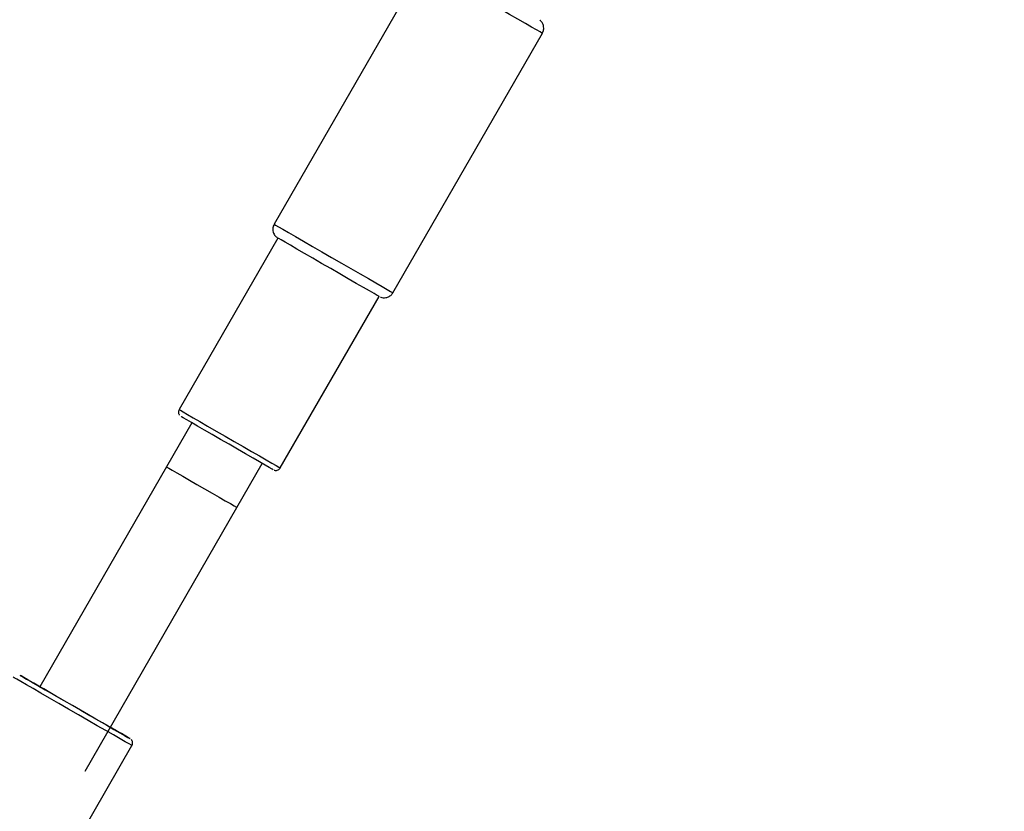
# Model space of a CAD drawing. Units: millimetres. Extents: x 602 to 2581, y 547 to 2222.
# Drawn here: x 2023 to 2042, y 1828 to 1843 of the extents above; entities that cross this region are included whole.
import ezdxf

# ---------------------------------------------------------------- set-up
doc = ezdxf.new("R2010")
doc.units = ezdxf.units.MM
doc.header["$LTSCALE"] = 80
doc.header["$PDSIZE"] = -1
doc.dimstyles.new('ISO-25', dxfattribs={"dimtxt": 2.5, "dimasz": 2.5, "dimexe": 1.25, "dimexo": 0.625, "dimtad": 1, "dimtxsty": 'Standard', "dimcen": 2.5, "dimadec": 0, "dimazin": 0, "dimtfac": 1, "dimtmove": 0, "dimatfit": 3, "dimfxl": 1, "dimarcsym": 0})

# ---------------------------------------------------------------- blocks, each defined once
blk = doc.blocks.new('*D3')
at = {"color": 0, "lineweight": -2}
for p, q in [((2050.486, 2114.79), (2546.234, 2114.79)), ((2538.234, 2088.374), (2538.234, 1490.46)), ((2538.234, 840.161), (2538.234, 1438.076)), ((1624.645, 813.745), (2546.234, 813.745))]:
    blk.add_line(p, q, dxfattribs=at)
at = {"color": 0}
for points in [[(2542.637, 2088.374), (2533.832, 2088.374), (2538.234, 2114.79)], [(2533.832, 840.161), (2542.637, 840.161), (2538.234, 813.745)]]:
    blk.add_solid(points, dxfattribs=at)
at = {"layer": 'Defpoints', "color": 0}
for p in [(2042.486, 2114.79), (1616.645, 813.745), (2538.234, 813.745)]:
    blk.add_point(p, dxfattribs=at)
at = {"color": 0, "insert": (2538.234, 1464.268), "char_height": 28, "attachment_point": 5}
blk.add_mtext('1301', dxfattribs=at)
blk = doc.blocks.new('*D4')
at = {"color": 0, "lineweight": -2}
for p, q in [((2050.68, 1926.435), (2434.667, 1926.435)), ((2426.667, 1900.019), (2426.667, 1472.09)), ((2426.667, 991.778), (2426.667, 1419.706)), ((1501.393, 965.362), (2434.667, 965.362))]:
    blk.add_line(p, q, dxfattribs=at)
at = {"color": 0}
for points in [[(2431.07, 1900.019), (2422.265, 1900.019), (2426.667, 1926.435)], [(2422.265, 991.778), (2431.07, 991.778), (2426.667, 965.362)]]:
    blk.add_solid(points, dxfattribs=at)
at = {"layer": 'Defpoints', "color": 0}
for p in [(2042.68, 1926.435), (1493.393, 965.362), (2426.667, 965.362)]:
    blk.add_point(p, dxfattribs=at)
at = {"color": 0, "insert": (2426.667, 1445.898), "char_height": 28, "attachment_point": 5}
blk.add_mtext('961', dxfattribs=at)

msp = doc.modelspace()

# ---------------------------------------------------------------- linework, layer by layer
at = {"color": 7, "linetype": 'Continuous', "lineweight": 25}
for p, q in [((2030.498, 1844.336), (2027.552, 1839.224)), ((2029.891, 1837.876), (2032.837, 1842.988)), ((2027.625, 1838.951), (2025.678, 1835.572)), ((2027.671, 1834.424), (2029.618, 1837.803)), ((2025.931, 1835.31), (2025.432, 1834.444)), ((2026.818, 1833.645), (2027.317, 1834.511)), ((2025.432, 1834.444), (2022.936, 1830.112)), ((2023.823, 1828.447), (2026.818, 1833.645)), ((2023.401, 1826.612), (2024.749, 1828.952))]:
    msp.add_line(p, q, dxfattribs=at)
at = {"color": 7, "linetype": 'Continuous', "lineweight": 25, "flags": 128}
for points in [[(2032.837, 1842.988), (2032.829, 1842.992), (2032.791, 1843.014), (2032.723, 1843.053), (2032.625, 1843.109), (2032.502, 1843.18), (2032.355, 1843.265), (2032.19, 1843.36), (2032.011, 1843.463), (2031.822, 1843.572), (2031.629, 1843.683), (2031.437, 1843.793), (2031.252, 1843.9), (2031.077, 1844.001), (2030.919, 1844.092), (2030.781, 1844.172), (2030.668, 1844.237), (2030.582, 1844.287), (2030.525, 1844.32), (2030.499, 1844.335), (2030.498, 1844.336)], [(2027.552, 1839.224), (2027.553, 1839.223), (2027.579, 1839.208), (2027.636, 1839.175), (2027.722, 1839.125), (2027.836, 1839.06), (2027.973, 1838.98), (2028.132, 1838.889), (2028.306, 1838.788), (2028.492, 1838.681), (2028.683, 1838.571), (2028.876, 1838.46), (2029.065, 1838.351), (2029.245, 1838.248), (2029.41, 1838.153), (2029.556, 1838.068), (2029.679, 1837.997), (2029.777, 1837.941), (2029.846, 1837.902), (2029.884, 1837.88), (2029.891, 1837.876)], [(2029.618, 1837.803), (2029.614, 1837.805), (2029.582, 1837.823), (2029.519, 1837.86), (2029.427, 1837.912), (2029.309, 1837.98), (2029.169, 1838.06), (2029.012, 1838.151), (2028.842, 1838.249), (2028.665, 1838.351), (2028.486, 1838.454), (2028.312, 1838.554), (2028.148, 1838.649), (2027.999, 1838.735), (2027.87, 1838.809), (2027.765, 1838.87), (2027.688, 1838.914), (2027.641, 1838.942), (2027.625, 1838.951)], [(2025.678, 1835.572), (2025.679, 1835.571), (2025.703, 1835.558), (2025.758, 1835.526), (2025.842, 1835.477), (2025.953, 1835.413), (2026.087, 1835.335), (2026.24, 1835.247), (2026.408, 1835.15), (2026.583, 1835.049), (2026.762, 1834.946), (2026.938, 1834.845), (2027.105, 1834.749), (2027.259, 1834.66), (2027.393, 1834.583), (2027.505, 1834.519), (2027.59, 1834.47), (2027.646, 1834.438), (2027.67, 1834.424), (2027.671, 1834.424)], [(2027.534, 1834.387), (2027.533, 1834.387), (2027.509, 1834.401), (2027.455, 1834.432), (2027.372, 1834.48), (2027.264, 1834.542), (2027.134, 1834.617), (2026.987, 1834.701), (2026.828, 1834.793), (2026.661, 1834.889), (2026.494, 1834.986), (2026.33, 1835.08), (2026.177, 1835.168), (2026.039, 1835.248), (2025.921, 1835.316), (2025.827, 1835.37), (2025.76, 1835.409), (2025.723, 1835.431), (2025.715, 1835.435)], [(2025.432, 1834.444), (2025.438, 1834.44), (2025.474, 1834.42), (2025.54, 1834.381), (2025.634, 1834.327), (2025.75, 1834.26), (2025.885, 1834.183), (2026.03, 1834.099), (2026.18, 1834.013), (2026.327, 1833.928), (2026.465, 1833.848), (2026.587, 1833.778), (2026.687, 1833.72), (2026.761, 1833.678), (2026.806, 1833.652), (2026.818, 1833.645)], [(2023.5, 1829.67), (2023.309, 1829.78), (2023.126, 1829.886), (2022.954, 1829.985), (2022.8, 1830.074), (2022.667, 1830.15), (2022.559, 1830.213), (2022.479, 1830.259), (2022.428, 1830.289), (2022.409, 1830.3), (2022.409, 1830.3)], [(2022.936, 1830.113), (2022.934, 1830.114), (2022.803, 1830.189), (2022.697, 1830.25), (2022.617, 1830.296), (2022.566, 1830.325), (2022.546, 1830.336), (2022.557, 1830.33), (2022.599, 1830.306), (2022.671, 1830.264), (2022.77, 1830.207), (2022.893, 1830.135), (2023.038, 1830.052), (2023.2, 1829.958), (2023.375, 1829.858), (2023.556, 1829.753)], [(2023.574, 1829.743), (2023.414, 1829.835), (2023.263, 1829.922), (2023.127, 1830.001), (2023.009, 1830.069), (2022.915, 1830.123), (2022.849, 1830.162), (2022.813, 1830.183), (2022.808, 1830.186), (2022.834, 1830.171), (2022.891, 1830.138), (2022.936, 1830.112)], [(2024.749, 1828.952), (2024.736, 1828.959), (2024.691, 1828.985), (2024.616, 1829.028), (2024.513, 1829.087), (2024.384, 1829.161), (2024.234, 1829.247), (2024.065, 1829.344), (2023.884, 1829.449), (2023.694, 1829.559), (2023.5, 1829.67)], [(2023.556, 1829.753), (2023.74, 1829.647), (2023.92, 1829.543), (2024.092, 1829.444), (2024.251, 1829.353), (2024.392, 1829.272), (2024.511, 1829.203), (2024.604, 1829.15), (2024.67, 1829.112), (2024.705, 1829.092), (2024.71, 1829.09), (2024.683, 1829.105), (2024.627, 1829.138), (2024.541, 1829.188), (2024.429, 1829.252), (2024.322, 1829.314)], [(2024.322, 1829.313), (2024.342, 1829.302), (2024.409, 1829.263), (2024.445, 1829.242), (2024.45, 1829.239), (2024.424, 1829.254), (2024.366, 1829.287), (2024.281, 1829.336), (2024.17, 1829.4), (2024.039, 1829.475), (2023.892, 1829.56), (2023.735, 1829.65), (2023.574, 1829.743)]]:
    msp.add_lwpolyline(points, dxfattribs=at)
at = {"color": 7, "linetype": 'Continuous', "lineweight": 25}
for points, knots in [([(2032.834, 1842.99), (2032.841, 1843.001), (2032.86, 1843.03), (2032.866, 1843.085), (2032.859, 1843.139), (2032.842, 1843.182), (2032.821, 1843.213), (2032.802, 1843.233), (2032.79, 1843.243), (2032.786, 1843.246)], [0, 0, 0, 0, 0.134747, 0.365038, 0.551687, 0.70955, 0.841069, 0.945662, 1, 1, 1, 1]), ([(2027.554, 1839.226), (2027.553, 1839.225), (2027.536, 1839.205), (2027.525, 1839.157), (2027.525, 1839.096), (2027.538, 1839.048), (2027.558, 1839.012), (2027.579, 1838.986), (2027.595, 1838.972), (2027.603, 1838.966), (2027.604, 1838.966)], [0, 0, 0, 0, 0.0181926, 0.2739698, 0.4747104, 0.6422498, 0.7834899, 0.8988833, 0.9862382, 1, 1, 1, 1]), ([(2029.644, 1837.79), (2029.647, 1837.789), (2029.664, 1837.782), (2029.702, 1837.775), (2029.759, 1837.777), (2029.82, 1837.8), (2029.868, 1837.836), (2029.883, 1837.868), (2029.889, 1837.878)], [0, 0, 0, 0, 0.039294, 0.196498, 0.393946, 0.634153, 0.881402, 1, 1, 1, 1]), ([(2025.68, 1835.571), (2025.677, 1835.567), (2025.667, 1835.553), (2025.664, 1835.526), (2025.666, 1835.499), (2025.674, 1835.477), (2025.682, 1835.466), (2025.685, 1835.461)], [0, 0, 0, 0, 0.138265, 0.424952, 0.656146, 0.851227, 1, 1, 1, 1]), ([(2027.551, 1834.379), (2027.554, 1834.378), (2027.564, 1834.375), (2027.586, 1834.372), (2027.615, 1834.377), (2027.644, 1834.391), (2027.664, 1834.409), (2027.67, 1834.423), (2027.671, 1834.426)], [0, 0, 0, 0, 0.058362, 0.248966, 0.444667, 0.683924, 0.938864, 1, 1, 1, 1]), ([(2024.747, 1828.951), (2024.749, 1828.953), (2024.758, 1828.965), (2024.763, 1828.99), (2024.762, 1829.02), (2024.754, 1829.043), (2024.745, 1829.059), (2024.737, 1829.067), (2024.734, 1829.07)], [0, 0, 0, 0, 0.070868, 0.345693, 0.563785, 0.746723, 0.900887, 1, 1, 1, 1])]:
    msp.add_open_spline(points, degree=3, knots=knots, dxfattribs=at)

# ---------------------------------------------------------------- dimensions: what is measured, and where the dimension line sits
for base, p1, p2, picture, middle in [((2538.234, 813.745), (2042.486, 2114.79), (1616.645, 813.745), '*D3', (2538.234, 1464.268)), ((2426.667, 965.362), (2042.68, 1926.435), (1493.393, 965.362), '*D4', (2426.667, 1445.898))]:
    dim = msp.add_linear_dim(base=base, p1=p1, p2=p2, angle=90, dimstyle='ISO-25', override={"dimtxt": 28, "dimasz": 26.416, "dimexe": 8, "dimexo": 8, "dimgap": 12.192, "dimtih": 1, "dimtoh": 1, "dimdec": 0, "dimlfac": 1, "dimzin": 1, "dimadec": 2, "dimtdec": 0, "dimtzin": 1})
    dim.commit()
    dim.dimension.update_dxf_attribs({"geometry": picture, "text_midpoint": middle})

doc.saveas('drawing.dxf')
